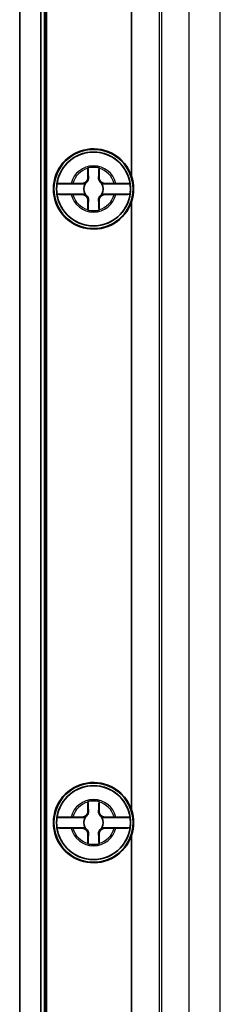
# Model space of a CAD drawing. Units: millimetres. Extents: x 29 to 3774, y 10 to 718.
# Drawn here: x 1577 to 1596, y 386 to 479 of the extents above; entities that cross this region are included whole.
import ezdxf

# ---------------------------------------------------------------- set-up
doc = ezdxf.new("R2010")
doc.units = ezdxf.units.MM
doc.header["$LTSCALE"] = 2
doc.layers.add('Visible (ISO)', color=7, linetype='Continuous', lineweight=35)
doc.layers.add('Visible Narrow (ISO)', color=7, linetype='Continuous', lineweight=25)

msp = doc.modelspace()

# ---------------------------------------------------------------- linework, layer by layer
at = {"layer": 'Visible (ISO)'}
for p, q in [((1587.4278, 464.6745), (1587.4278, 520.1558)), ((1576.8278, 351.1774), (1576.8278, 515.7385)), ((1578.829, 351.1774), (1578.829, 515.7385)), ((1579.1884, 351.1774), (1579.1884, 515.7385)), ((1579.3278, 351.1774), (1579.3278, 515.7385)), ((1579.3583, 515.7385), (1579.3583, 351.1774)), ((1583.2952, 464.5079), (1583.2952, 465.4114)), ((1584.3603, 465.4114), (1584.3603, 464.5079)), ((1583.0464, 463.9416), (1580.3623, 463.9416)), ((1581.8742, 463.9904), (1582.7778, 463.9904)), ((1587.2932, 463.9416), (1584.6091, 463.9416)), ((1584.8778, 463.9904), (1585.7813, 463.9904)), ((1580.3623, 462.9743), (1583.0464, 462.9743)), ((1582.7778, 462.9254), (1581.8742, 462.9254)), ((1584.6091, 462.9743), (1587.2932, 462.9743)), ((1585.7813, 462.9254), (1584.8778, 462.9254)), ((1583.2952, 461.5044), (1583.2952, 462.4079)), ((1584.3603, 462.4079), (1584.3603, 461.5044)), ((1587.4278, 404.6745), (1587.4278, 462.2414)), ((1583.2952, 404.5079), (1583.2952, 405.4114)), ((1584.3603, 405.4114), (1584.3603, 404.5079)), ((1583.0464, 403.9416), (1580.3623, 403.9416)), ((1581.8742, 403.9904), (1582.7778, 403.9904)), ((1587.2932, 403.9416), (1584.6091, 403.9416)), ((1584.8778, 403.9904), (1585.7813, 403.9904)), ((1580.3623, 402.9743), (1583.0464, 402.9743)), ((1582.7778, 402.9254), (1581.8742, 402.9254)), ((1584.6091, 402.9743), (1587.2932, 402.9743)), ((1585.7813, 402.9254), (1584.8778, 402.9254)), ((1583.2952, 401.5044), (1583.2952, 402.4079)), ((1584.3603, 402.4079), (1584.3603, 401.5044)), ((1587.4278, 346.76), (1587.4278, 402.2414))]:
    msp.add_line(p, q, dxfattribs=at)
for centre, radius in [((1583.8278, 463.4579), 3.75), ((1583.8278, 463.4579), 3.5), ((1583.8278, 403.4579), 3.75), ((1583.8278, 403.4579), 3.5)]:
    msp.add_circle(centre, radius, dxfattribs=at)
for centre, radius, start, end in [((1583.8278, 463.4579), 3.8, 18.671718, 341.328282), ((1583.8278, 463.4579), 3.4991, 7.944916, 172.055084), ((1583.8278, 463.4579), 2.0825, 75.184635, 104.815365), ((1583.8278, 463.4579), 2.0764, 75.314229, 104.685771), ((1582.7778, 464.5079), 0.5175, 270, 0), ((1584.8778, 464.5079), 0.5175, 180, 270), ((1583.8278, 463.4579), 3.4991, 172.055084, 187.944916), ((1583.8278, 463.4579), 0.9189, 148.243045, 211.756955), ((1583.8278, 463.4579), 0.9189, 328.243045, 31.756955), ((1583.8278, 463.4579), 3.4991, 352.055084, 7.944916), ((1583.8278, 463.4579), 3.4991, 187.944916, 352.055084), ((1582.7778, 462.4079), 0.5175, 0, 90), ((1584.8778, 462.4079), 0.5175, 90, 180), ((1583.8278, 463.4579), 2.0825, 255.184635, 284.815365), ((1583.8278, 463.4579), 2.0764, 255.314229, 284.685771), ((1583.8278, 403.4579), 3.8, 18.671718, 341.328282), ((1583.8278, 403.4579), 3.4991, 7.944916, 172.055084), ((1583.8278, 403.4579), 2.0825, 75.184635, 104.815365), ((1583.8278, 403.4579), 2.0764, 75.314229, 104.685771), ((1583.8278, 403.4579), 3.4991, 172.055084, 187.944916), ((1582.7778, 404.5079), 0.5175, 270, 0), ((1583.8278, 403.4579), 0.9189, 148.243045, 211.756955), ((1584.8778, 404.5079), 0.5175, 180, 270), ((1583.8278, 403.4579), 0.9189, 328.243045, 31.756955), ((1583.8278, 403.4579), 3.4991, 352.055084, 7.944916), ((1583.8278, 403.4579), 3.4991, 187.944916, 352.055084), ((1582.7778, 402.4079), 0.5175, 0, 90), ((1584.8778, 402.4079), 0.5175, 90, 180), ((1583.8278, 403.4579), 2.0825, 255.184635, 284.815365), ((1583.8278, 403.4579), 2.0764, 255.314229, 284.685771)]:
    msp.add_arc(centre, radius, start, end, dxfattribs=at)
for centre in [(1583.81, 463.4579), (1583.81, 403.4579)]:
    msp.add_ellipse(centre, major_axis=(3.8168, 0), ratio=0.9999892, start_param=5.9587897, end_param=6.6075809, dxfattribs=at)
for points, degree in [([(1583.2952, 465.4114), (1583.2952, 465.4311), (1583.2952, 465.4511), (1583.2952, 465.4712)], 3), ([(1583.2952, 465.4712), (1583.2983, 465.4688), (1583.3013, 465.4665)], 2), ([(1584.3603, 465.4712), (1584.3572, 465.4688), (1584.3542, 465.4665)], 2), ([(1584.3603, 465.4712), (1584.3603, 465.4511), (1584.3603, 465.4311), (1584.3603, 465.4114)], 3), ([(1581.7078, 463.9903), (1581.7438, 463.9903), (1581.7794, 463.9904), (1581.8145, 463.9904)], 3), ([(1581.8145, 463.9904), (1581.8346, 463.9904), (1581.8545, 463.9904), (1581.8742, 463.9904)], 3), ([(1585.7813, 463.9904), (1585.801, 463.9904), (1585.8209, 463.9904), (1585.841, 463.9904)], 3), ([(1585.841, 463.9904), (1585.8761, 463.9904), (1585.9117, 463.9903), (1585.9477, 463.9903)], 3), ([(1581.8145, 462.9254), (1581.7794, 462.9254), (1581.7438, 462.9255), (1581.7078, 462.9255)], 3), ([(1581.8742, 462.9254), (1581.8545, 462.9254), (1581.8346, 462.9254), (1581.8145, 462.9254)], 3), ([(1585.841, 462.9254), (1585.8209, 462.9254), (1585.801, 462.9254), (1585.7813, 462.9254)], 3), ([(1585.9477, 462.9255), (1585.9117, 462.9255), (1585.8761, 462.9254), (1585.841, 462.9254)], 3), ([(1583.2952, 461.4446), (1583.2952, 461.4647), (1583.2952, 461.4847), (1583.2952, 461.5044)], 3), ([(1584.3603, 461.5044), (1584.3603, 461.4847), (1584.3603, 461.4647), (1584.3603, 461.4446)], 3), ([(1583.2952, 461.4446), (1583.2983, 461.447), (1583.3013, 461.4493)], 2), ([(1584.3603, 461.4446), (1584.3572, 461.447), (1584.3542, 461.4493)], 2), ([(1583.2952, 405.4114), (1583.2952, 405.4311), (1583.2952, 405.4511), (1583.2952, 405.4712)], 3), ([(1583.2952, 405.4712), (1583.2983, 405.4688), (1583.3013, 405.4665)], 2), ([(1584.3603, 405.4712), (1584.3572, 405.4688), (1584.3542, 405.4665)], 2), ([(1584.3603, 405.4712), (1584.3603, 405.4511), (1584.3603, 405.4311), (1584.3603, 405.4114)], 3), ([(1581.7078, 403.9903), (1581.7438, 403.9903), (1581.7794, 403.9904), (1581.8145, 403.9904)], 3), ([(1581.8145, 403.9904), (1581.8346, 403.9904), (1581.8545, 403.9904), (1581.8742, 403.9904)], 3), ([(1585.7813, 403.9904), (1585.801, 403.9904), (1585.8209, 403.9904), (1585.841, 403.9904)], 3), ([(1585.841, 403.9904), (1585.8761, 403.9904), (1585.9117, 403.9903), (1585.9477, 403.9903)], 3), ([(1581.8145, 402.9254), (1581.7794, 402.9254), (1581.7438, 402.9255), (1581.7078, 402.9255)], 3), ([(1581.8742, 402.9254), (1581.8545, 402.9254), (1581.8346, 402.9254), (1581.8145, 402.9254)], 3), ([(1585.841, 402.9254), (1585.8209, 402.9254), (1585.801, 402.9254), (1585.7813, 402.9254)], 3), ([(1585.9477, 402.9255), (1585.9117, 402.9255), (1585.8761, 402.9254), (1585.841, 402.9254)], 3), ([(1583.2952, 401.4446), (1583.2952, 401.4647), (1583.2952, 401.4847), (1583.2952, 401.5044)], 3), ([(1583.2952, 401.4446), (1583.2983, 401.447), (1583.3013, 401.4493)], 2), ([(1584.3603, 401.4446), (1584.3572, 401.447), (1584.3542, 401.4493)], 2), ([(1584.3603, 401.5044), (1584.3603, 401.4847), (1584.3603, 401.4647), (1584.3603, 401.4446)], 3)]:
    msp.add_open_spline(points, degree=degree, dxfattribs=at)
for points, weights in [([(1583.3013, 465.4665), (1583.3301, 464.8489), (1583.3451, 464.5079)], [1.19985381004, 1.58575965915, 1.90626778515]), ([(1584.3104, 464.5079), (1584.3254, 464.8489), (1584.3542, 465.4665)], [1.90626778515, 1.58575965918, 1.19985381012]), ([(1582.8889, 463.9469), (1582.9733, 463.944), (1583.0464, 463.9416)], [1.02934616585, 1.01791951701, 1]), ([(1584.6091, 463.9416), (1584.6822, 463.944), (1584.7666, 463.9469)], [1, 1.01791951701, 1.02934616585]), ([(1583.0464, 462.9743), (1582.9733, 462.9719), (1582.8889, 462.969)], [1, 1.01791951701, 1.02934616585]), ([(1584.7666, 462.969), (1584.6822, 462.9719), (1584.6091, 462.9743)], [1.02934616585, 1.01791951701, 1]), ([(1583.3451, 462.4079), (1583.3301, 462.0669), (1583.3013, 461.4493)], [1.90626778515, 1.58575965918, 1.19985381012]), ([(1584.3542, 461.4493), (1584.3254, 462.0669), (1584.3104, 462.4079)], [1.19985381004, 1.58575965915, 1.90626778515]), ([(1583.3013, 405.4665), (1583.3301, 404.8489), (1583.3451, 404.5079)], [1.19985381004, 1.58575965915, 1.90626778515]), ([(1584.3104, 404.5079), (1584.3254, 404.8489), (1584.3542, 405.4665)], [1.90626778515, 1.58575965918, 1.19985381012]), ([(1582.8889, 403.9469), (1582.9733, 403.944), (1583.0464, 403.9416)], [1.02934616585, 1.01791951701, 1]), ([(1584.6091, 403.9416), (1584.6822, 403.944), (1584.7666, 403.9469)], [1, 1.01791951701, 1.02934616585]), ([(1583.0464, 402.9743), (1582.9733, 402.9719), (1582.8889, 402.969)], [1, 1.01791951701, 1.02934616585]), ([(1584.7666, 402.969), (1584.6822, 402.9719), (1584.6091, 402.9743)], [1.02934616585, 1.01791951701, 1]), ([(1583.3451, 402.4079), (1583.3301, 402.0669), (1583.3013, 401.4493)], [1.90626778515, 1.58575965918, 1.19985381012]), ([(1584.3542, 401.4493), (1584.3254, 402.0669), (1584.3104, 402.4079)], [1.19985381004, 1.58575965915, 1.90626778515])]:
    msp.add_rational_spline(points, weights, degree=2, dxfattribs=at)
for points, knots in [([(1583.3451, 464.5079), (1583.3475, 464.4532), (1583.3418, 464.397), (1583.3171, 464.3036), (1583.3009, 464.2605), (1583.254, 464.1758), (1583.2231, 464.1341), (1583.1516, 464.0626), (1583.1099, 464.0316), (1583.0252, 463.9848), (1582.9821, 463.9686), (1582.9254, 463.9536), (1582.9072, 463.9498), (1582.8889, 463.9469)], [0.281842919, 0.281842919, 0.281842919, 0.281842919, 0.303398833, 0.303398833, 0.318566571, 0.318566571, 0.333734309, 0.333734309, 0.348902047, 0.348902047, 0.364069785, 0.364069785, 0.371178036, 0.371178036, 0.371178036, 0.371178036]), ([(1584.7666, 463.9469), (1584.7483, 463.9498), (1584.7301, 463.9536), (1584.6734, 463.9686), (1584.6303, 463.9848), (1584.5456, 464.0316), (1584.5039, 464.0626), (1584.4324, 464.1341), (1584.4015, 464.1758), (1584.3546, 464.2605), (1584.3385, 464.3036), (1584.3137, 464.397), (1584.308, 464.4532), (1584.3104, 464.5079)], [0.296290581, 0.296290581, 0.296290581, 0.296290581, 0.303398833, 0.303398833, 0.318566571, 0.318566571, 0.333734309, 0.333734309, 0.348902047, 0.348902047, 0.364069785, 0.364069785, 0.385625698, 0.385625698, 0.385625698, 0.385625698]), ([(1580.3623, 463.9416), (1580.3634, 463.9475), (1580.4048, 463.9546), (1580.5385, 463.9657), (1580.6553, 463.9717), (1580.9034, 463.9802), (1581.0793, 463.9843), (1581.3804, 463.9886), (1581.5508, 463.9899), (1581.7078, 463.9903)], [0.00023016, 0.00023016, 0.00023016, 0.00023016, 0.05161531, 0.05161531, 0.10363277, 0.10363277, 0.15626428, 0.15626428, 0.20124468, 0.20124468, 0.20124468, 0.20124468]), ([(1585.9477, 463.9903), (1586.1047, 463.9899), (1586.2751, 463.9886), (1586.5762, 463.9843), (1586.7521, 463.9802), (1587.0002, 463.9717), (1587.117, 463.9657), (1587.2507, 463.9546), (1587.2921, 463.9475), (1587.2932, 463.9416)], [0.64835127, 0.64835127, 0.64835127, 0.64835127, 0.69333166, 0.69333166, 0.74596318, 0.74596318, 0.79798064, 0.79798064, 0.84936579, 0.84936579, 0.84936579, 0.84936579]), ([(1581.7078, 462.9255), (1581.5508, 462.9259), (1581.3804, 462.9273), (1581.0793, 462.9316), (1580.9034, 462.9356), (1580.6553, 462.9442), (1580.5385, 462.9502), (1580.4048, 462.9613), (1580.3634, 462.9683), (1580.3623, 462.9743)], [0.64835127, 0.64835127, 0.64835127, 0.64835127, 0.69333166, 0.69333166, 0.74596318, 0.74596318, 0.79798064, 0.79798064, 0.84936579, 0.84936579, 0.84936579, 0.84936579]), ([(1582.8889, 462.969), (1582.9072, 462.9661), (1582.9254, 462.9622), (1582.9821, 462.9472), (1583.0252, 462.9311), (1583.1099, 462.8842), (1583.1516, 462.8532), (1583.2231, 462.7817), (1583.254, 462.74), (1583.3009, 462.6553), (1583.3171, 462.6122), (1583.3418, 462.5189), (1583.3475, 462.4626), (1583.3451, 462.4079)], [0.296290581, 0.296290581, 0.296290581, 0.296290581, 0.303398833, 0.303398833, 0.318566571, 0.318566571, 0.333734309, 0.333734309, 0.348902047, 0.348902047, 0.364069785, 0.364069785, 0.385625698, 0.385625698, 0.385625698, 0.385625698]), ([(1584.3104, 462.4079), (1584.308, 462.4626), (1584.3137, 462.5189), (1584.3385, 462.6122), (1584.3546, 462.6553), (1584.4015, 462.74), (1584.4324, 462.7817), (1584.5039, 462.8532), (1584.5456, 462.8842), (1584.6303, 462.9311), (1584.6734, 462.9472), (1584.7301, 462.9622), (1584.7483, 462.9661), (1584.7666, 462.969)], [0.281842919, 0.281842919, 0.281842919, 0.281842919, 0.303398833, 0.303398833, 0.318566571, 0.318566571, 0.333734309, 0.333734309, 0.348902047, 0.348902047, 0.364069785, 0.364069785, 0.371178036, 0.371178036, 0.371178036, 0.371178036]), ([(1587.2932, 462.9743), (1587.2921, 462.9683), (1587.2507, 462.9613), (1587.117, 462.9502), (1587.0002, 462.9442), (1586.7521, 462.9356), (1586.5762, 462.9316), (1586.2751, 462.9273), (1586.1047, 462.9259), (1585.9477, 462.9255)], [0.00023016, 0.00023016, 0.00023016, 0.00023016, 0.05161531, 0.05161531, 0.10363277, 0.10363277, 0.15626428, 0.15626428, 0.20124468, 0.20124468, 0.20124468, 0.20124468]), ([(1580.3623, 403.9416), (1580.3634, 403.9475), (1580.4048, 403.9546), (1580.5385, 403.9657), (1580.6553, 403.9717), (1580.9034, 403.9802), (1581.0793, 403.9843), (1581.3804, 403.9886), (1581.5508, 403.9899), (1581.7078, 403.9903)], [0.00023016, 0.00023016, 0.00023016, 0.00023016, 0.05161531, 0.05161531, 0.10363277, 0.10363277, 0.15626428, 0.15626428, 0.20124468, 0.20124468, 0.20124468, 0.20124468]), ([(1583.3451, 404.5079), (1583.3475, 404.4532), (1583.3418, 404.397), (1583.3171, 404.3036), (1583.3009, 404.2605), (1583.254, 404.1758), (1583.2231, 404.1341), (1583.1516, 404.0626), (1583.1099, 404.0316), (1583.0252, 403.9848), (1582.9821, 403.9686), (1582.9254, 403.9536), (1582.9072, 403.9498), (1582.8889, 403.9469)], [0.281842919, 0.281842919, 0.281842919, 0.281842919, 0.303398833, 0.303398833, 0.318566571, 0.318566571, 0.333734309, 0.333734309, 0.348902047, 0.348902047, 0.364069785, 0.364069785, 0.371178036, 0.371178036, 0.371178036, 0.371178036]), ([(1584.7666, 403.9469), (1584.7483, 403.9498), (1584.7301, 403.9536), (1584.6734, 403.9686), (1584.6303, 403.9848), (1584.5456, 404.0316), (1584.5039, 404.0626), (1584.4324, 404.1341), (1584.4015, 404.1758), (1584.3546, 404.2605), (1584.3385, 404.3036), (1584.3137, 404.397), (1584.308, 404.4532), (1584.3104, 404.5079)], [0.296290581, 0.296290581, 0.296290581, 0.296290581, 0.303398833, 0.303398833, 0.318566571, 0.318566571, 0.333734309, 0.333734309, 0.348902047, 0.348902047, 0.364069785, 0.364069785, 0.385625698, 0.385625698, 0.385625698, 0.385625698]), ([(1585.9477, 403.9903), (1586.1047, 403.9899), (1586.2751, 403.9886), (1586.5762, 403.9843), (1586.7521, 403.9802), (1587.0002, 403.9717), (1587.117, 403.9657), (1587.2507, 403.9546), (1587.2921, 403.9475), (1587.2932, 403.9416)], [0.64835127, 0.64835127, 0.64835127, 0.64835127, 0.69333166, 0.69333166, 0.74596318, 0.74596318, 0.79798064, 0.79798064, 0.84936579, 0.84936579, 0.84936579, 0.84936579]), ([(1581.7078, 402.9255), (1581.5508, 402.9259), (1581.3804, 402.9273), (1581.0793, 402.9316), (1580.9034, 402.9356), (1580.6553, 402.9442), (1580.5385, 402.9502), (1580.4048, 402.9613), (1580.3634, 402.9683), (1580.3623, 402.9743)], [0.64835127, 0.64835127, 0.64835127, 0.64835127, 0.69333166, 0.69333166, 0.74596318, 0.74596318, 0.79798064, 0.79798064, 0.84936579, 0.84936579, 0.84936579, 0.84936579]), ([(1582.8889, 402.969), (1582.9072, 402.9661), (1582.9254, 402.9622), (1582.9821, 402.9472), (1583.0252, 402.9311), (1583.1099, 402.8842), (1583.1516, 402.8532), (1583.2231, 402.7817), (1583.254, 402.74), (1583.3009, 402.6553), (1583.3171, 402.6122), (1583.3418, 402.5189), (1583.3475, 402.4626), (1583.3451, 402.4079)], [0.296290581, 0.296290581, 0.296290581, 0.296290581, 0.303398833, 0.303398833, 0.318566571, 0.318566571, 0.333734309, 0.333734309, 0.348902047, 0.348902047, 0.364069785, 0.364069785, 0.385625698, 0.385625698, 0.385625698, 0.385625698]), ([(1584.3104, 402.4079), (1584.308, 402.4626), (1584.3137, 402.5189), (1584.3385, 402.6122), (1584.3546, 402.6553), (1584.4015, 402.74), (1584.4324, 402.7817), (1584.5039, 402.8532), (1584.5456, 402.8842), (1584.6303, 402.9311), (1584.6734, 402.9472), (1584.7301, 402.9622), (1584.7483, 402.9661), (1584.7666, 402.969)], [0.281842919, 0.281842919, 0.281842919, 0.281842919, 0.303398833, 0.303398833, 0.318566571, 0.318566571, 0.333734309, 0.333734309, 0.348902047, 0.348902047, 0.364069785, 0.364069785, 0.371178036, 0.371178036, 0.371178036, 0.371178036]), ([(1587.2932, 402.9743), (1587.2921, 402.9683), (1587.2507, 402.9613), (1587.117, 402.9502), (1587.0002, 402.9442), (1586.7521, 402.9356), (1586.5762, 402.9316), (1586.2751, 402.9273), (1586.1047, 402.9259), (1585.9477, 402.9255)], [0.00023016, 0.00023016, 0.00023016, 0.00023016, 0.05161531, 0.05161531, 0.10363277, 0.10363277, 0.15626428, 0.15626428, 0.20124468, 0.20124468, 0.20124468, 0.20124468])]:
    msp.add_open_spline(points, degree=3, knots=knots, dxfattribs=at)
for points, weights, knots in [([(1582.7778, 463.9904), (1582.7969, 463.9904), (1582.8224, 463.983), (1582.8349, 463.9783), (1582.8495, 463.9715), (1582.8663, 463.9622), (1582.8821, 463.9518), (1582.8889, 463.9469)], [1, 1.01798182369, 1.02510639849, 1.02625383188, 1.02452620551, 1.01883928517, 1.01001181969, 1.00523259624], [0.14072775, 0.14072775, 0.14072775, 0.18957176, 0.20400486, 0.22051788, 0.2390347, 0.25941615, 0.27394839, 0.27394839, 0.27394839]), ([(1584.7666, 463.9469), (1584.7743, 463.9525), (1584.7914, 463.9635), (1584.8088, 463.9729), (1584.8234, 463.9795), (1584.8358, 463.9839), (1584.8598, 463.9904), (1584.8778, 463.9904)], [1.00523259624, 1.01065099597, 1.01986869717, 1.0251326851, 1.02623192952, 1.02453944563, 1.01680956149, 1], [0.00750711, 0.00750711, 0.00750711, 0.02398291, 0.04549194, 0.06443421, 0.08092358, 0.09506796, 0.14072775, 0.14072775, 0.14072775]), ([(1582.8889, 462.969), (1582.8812, 462.9634), (1582.8641, 462.9523), (1582.8467, 462.9429), (1582.8321, 462.9363), (1582.8197, 462.932), (1582.7957, 462.9254), (1582.7778, 462.9254)], [1.00523259624, 1.01065099597, 1.01986869717, 1.0251326851, 1.02623192952, 1.02453944563, 1.01680956149, 1], [0.00750711, 0.00750711, 0.00750711, 0.02398291, 0.04549194, 0.06443421, 0.08092358, 0.09506796, 0.14072775, 0.14072775, 0.14072775]), ([(1584.8778, 462.9254), (1584.8586, 462.9254), (1584.8331, 462.9328), (1584.8206, 462.9375), (1584.806, 462.9443), (1584.7892, 462.9536), (1584.7734, 462.964), (1584.7666, 462.969)], [1, 1.01798182369, 1.02510639849, 1.02625383188, 1.02452620551, 1.01883928517, 1.01001181969, 1.00523259624], [0.14072775, 0.14072775, 0.14072775, 0.18957176, 0.20400486, 0.22051788, 0.2390347, 0.25941615, 0.27394839, 0.27394839, 0.27394839]), ([(1582.7778, 403.9904), (1582.7969, 403.9904), (1582.8224, 403.983), (1582.8349, 403.9783), (1582.8495, 403.9715), (1582.8663, 403.9622), (1582.8821, 403.9518), (1582.8889, 403.9469)], [1, 1.01798182369, 1.02510639849, 1.02625383188, 1.02452620551, 1.01883928517, 1.01001181969, 1.00523259624], [0.14072775, 0.14072775, 0.14072775, 0.18957176, 0.20400486, 0.22051788, 0.2390347, 0.25941615, 0.27394839, 0.27394839, 0.27394839]), ([(1584.7666, 403.9469), (1584.7743, 403.9525), (1584.7914, 403.9635), (1584.8088, 403.9729), (1584.8234, 403.9795), (1584.8358, 403.9839), (1584.8598, 403.9904), (1584.8778, 403.9904)], [1.00523259624, 1.01065099597, 1.01986869717, 1.0251326851, 1.02623192952, 1.02453944563, 1.01680956149, 1], [0.00750711, 0.00750711, 0.00750711, 0.02398291, 0.04549194, 0.06443421, 0.08092358, 0.09506796, 0.14072775, 0.14072775, 0.14072775]), ([(1582.8889, 402.969), (1582.8812, 402.9634), (1582.8641, 402.9523), (1582.8467, 402.9429), (1582.8321, 402.9363), (1582.8197, 402.932), (1582.7957, 402.9254), (1582.7778, 402.9254)], [1.00523259624, 1.01065099597, 1.01986869717, 1.0251326851, 1.02623192952, 1.02453944563, 1.01680956149, 1], [0.00750711, 0.00750711, 0.00750711, 0.02398291, 0.04549194, 0.06443421, 0.08092358, 0.09506796, 0.14072775, 0.14072775, 0.14072775]), ([(1584.8778, 402.9254), (1584.8586, 402.9254), (1584.8331, 402.9328), (1584.8206, 402.9375), (1584.806, 402.9443), (1584.7892, 402.9536), (1584.7734, 402.964), (1584.7666, 402.969)], [1, 1.01798182369, 1.02510639849, 1.02625383188, 1.02452620551, 1.01883928517, 1.01001181969, 1.00523259624], [0.14072775, 0.14072775, 0.14072775, 0.18957176, 0.20400486, 0.22051788, 0.2390347, 0.25941615, 0.27394839, 0.27394839, 0.27394839])]:
    msp.add_rational_spline(points, weights, degree=2, knots=knots, dxfattribs=at)
at = {"layer": 'Visible Narrow (ISO)'}
for p, q in [((1590.0453, 520.3943), (1590.0453, 346.5215)), ((1590.295, 346.5215), (1590.295, 520.3943)), ((1592.8505, 517.8389), (1592.8505, 349.077)), ((1595.8486, 349.077), (1595.8486, 517.8389)), ((1583.2952, 464.5079), (1583.3451, 464.5079)), ((1584.3603, 464.5079), (1584.3104, 464.5079)), ((1583.2952, 462.4079), (1583.3451, 462.4079)), ((1584.3603, 462.4079), (1584.3104, 462.4079)), ((1583.2952, 404.5079), (1583.3451, 404.5079)), ((1584.3603, 404.5079), (1584.3104, 404.5079)), ((1583.2952, 402.4079), (1583.3451, 402.4079)), ((1584.3603, 402.4079), (1584.3104, 402.4079))]:
    msp.add_line(p, q, dxfattribs=at)
for centre, radius, start, end in [((1583.8278, 463.4579), 2.1858, 14.096702, 165.903298), ((1583.8278, 463.4579), 2.0248, 105.2486, 164.7514), ((1583.8278, 463.4579), 2.0248, 15.2486, 74.7514), ((1583.8278, 463.4579), 2.1858, 194.096702, 345.903298), ((1583.8278, 463.4579), 2.0248, 195.2486, 254.7514), ((1583.8278, 463.4579), 2.0248, 285.2486, 344.7514), ((1583.8278, 403.4579), 2.1858, 14.096702, 165.903298), ((1583.8278, 403.4579), 2.0248, 105.2486, 164.7514), ((1583.8278, 403.4579), 2.0248, 15.2486, 74.7514), ((1583.8278, 403.4579), 2.1858, 194.096702, 345.903298), ((1583.8278, 403.4579), 2.0248, 195.2486, 254.7514), ((1583.8278, 403.4579), 2.0248, 285.2486, 344.7514)]:
    msp.add_arc(centre, radius, start, end, dxfattribs=at)

doc.saveas('drawing.dxf')
